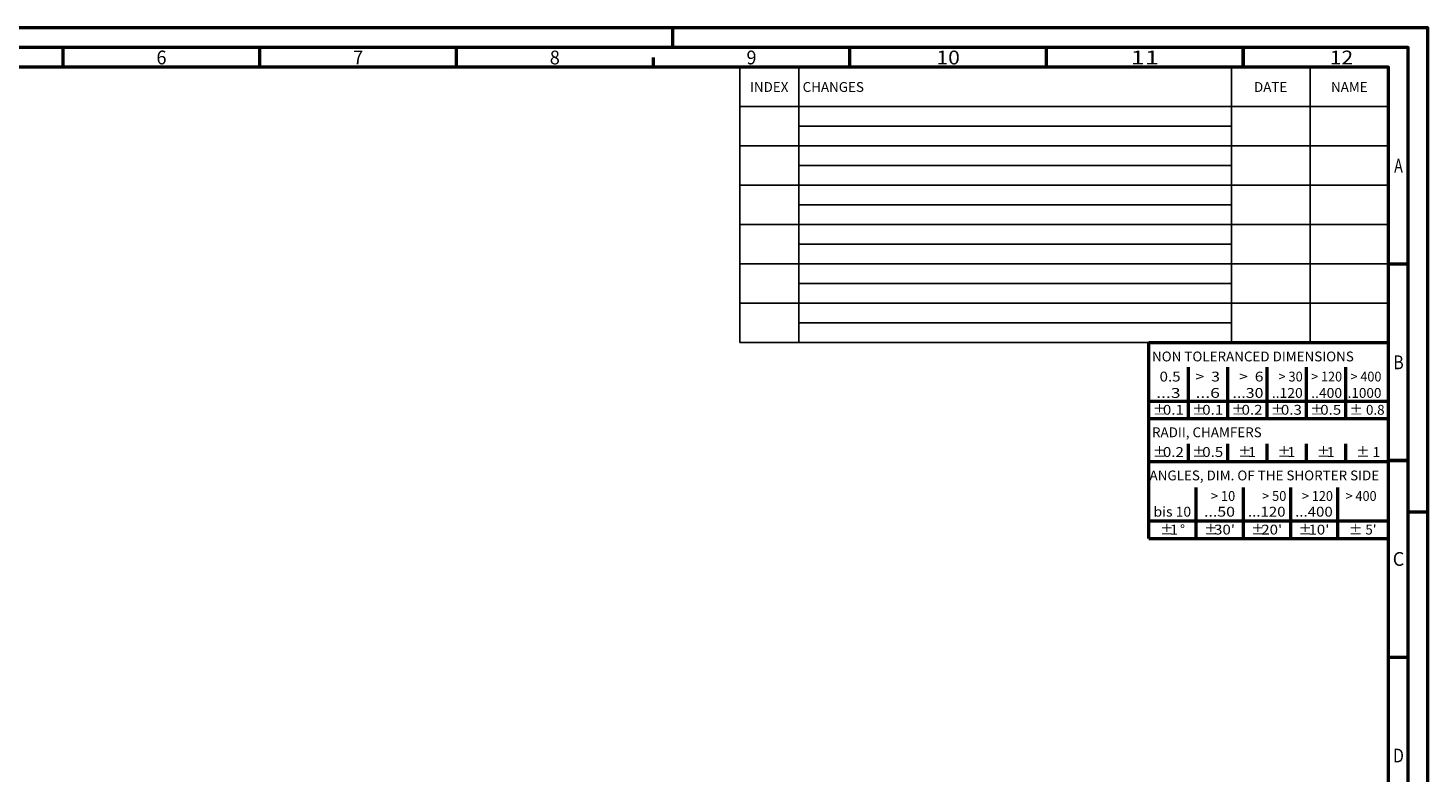
# Model space of a CAD drawing. Units: millimetres. Extents: x -286 to 308, y -197 to 223.
# Drawn here: x -48 to 308, y 34 to 223 of the extents above; entities that cross this region are included whole.
import ezdxf
from ezdxf.enums import TextEntityAlignment as Align

# ---------------------------------------------------------------- set-up
doc = ezdxf.new("R2010")
doc.units = ezdxf.units.MM
doc.layers.get('0').update_dxf_attribs({"linetype": 'CONTINUOUS'})
for name, color, linetype in [('AM_0', 7, 'CONTINUOUS'), ('AM_4', 3, 'CONTINUOUS'), ('AM_6', 2, 'CONTINUOUS')]:
    doc.layers.add(name, color=color, linetype=linetype)
doc.layers.add('AM_BOR', color=7, linetype='CONTINUOUS', lineweight=50)
doc.styles.get("Standard").update_dxf_attribs({"font": 'ISOCP.SHX'})
doc.styles.add('STYLE1', font='isocp.shx', dxfattribs={"height": 2.5})

# ---------------------------------------------------------------- blocks, each defined once
blk = doc.blocks.new('*U130')
at = {"layer": 'AM_0', "linetype": 'Continuous'}
for p, q in [((-165, -70), (-165, 0)), ((0, 0), (-165, 0)), ((-150, -70), (-150, 0)), ((-40, -70), (-40, 0)), ((-20, -70), (-20, 0)), ((0, 0), (0, -70)), ((0, -10), (-165, -10)), ((0, -20), (-165, -20)), ((0, -30), (-165, -30)), ((0, -40), (-165, -40)), ((0, -50), (-165, -50)), ((0, -60), (-165, -60)), ((0, -70), (-165, -70))]:
    blk.add_line(p, q, dxfattribs=at)
at = {"layer": 'AM_4', "linetype": 'Continuous'}
for p, q in [((-40, -15), (-150, -15)), ((-40, -25), (-150, -25)), ((-40, -35), (-150, -35)), ((-40, -45), (-150, -45)), ((-40, -55), (-150, -55)), ((-40, -65), (-150, -65))]:
    blk.add_line(p, q, dxfattribs=at)
at = {"layer": 'AM_6', "linetype": 'Continuous'}
for s, p in [('INDEX', (-157.5, -5)), ('DATE', (-30, -5))]:
    blk.add_text(s, height=2.5, dxfattribs=at).set_placement(p, align=Align.MIDDLE_CENTER)
blk.add_text('CHANGES', height=2.5, dxfattribs=at).set_placement((-149, -5), align=Align.MIDDLE_LEFT)
at = {"layer": 'AM_6'}
blk.add_text('NAME', height=2.5, dxfattribs=at).set_placement((-10, -5), align=Align.MIDDLE_CENTER)
for tag, p in [('CHG_NO1', (-157.5, -15)), ('CHG_DATE1', (-30, -15)), ('CHG_NAME1', (-10, -15)), ('CHG_NO2', (-157.5, -25)), ('CHG_DATE2', (-30, -25)), ('CHG_NAME2', (-10, -25)), ('CHG_NO3', (-157.5, -35)), ('CHG_DATE3', (-30, -35)), ('CHG_NAME3', (-10, -35)), ('CHG_NO4', (-157.5, -45)), ('CHG_DATE4', (-30, -45)), ('CHG_NAME4', (-10, -45)), ('CHG_NO5', (-157.5, -55)), ('CHG_DATE5', (-30, -55)), ('CHG_NAME5', (-10, -55)), ('CHG_NO6', (-157.5, -65)), ('CHG_DATE6', (-30, -65)), ('CHG_NAME6', (-10, -65))]:
    blk.add_attdef(tag, text='', height=2.5, dxfattribs=at).set_placement(p, align=Align.MIDDLE_CENTER)
for tag, p in [('CHG_TEXT1_1', (-149, -12.5)), ('CHG_TEXT1_2', (-149, -17.5)), ('CHG_TEXT2_1', (-149, -22.5)), ('CHG_TEXT2_2', (-149, -27.5)), ('CHG_TEXT3_1', (-149, -32.5)), ('CHG_TEXT3_2', (-149, -37.5)), ('CHG_TEXT4_1', (-149, -42.5)), ('CHG_TEXT4_2', (-149, -47.5)), ('CHG_TEXT5_1', (-149, -52.5)), ('CHG_TEXT5_2', (-149, -57.5)), ('CHG_TEXT6_1', (-149, -62.5)), ('CHG_TEXT6_2', (-149, -67.5))]:
    blk.add_attdef(tag, text='', height=2.5, dxfattribs=at).set_placement(p, align=Align.MIDDLE_LEFT)
blk = doc.blocks.new('A2')
at = {"layer": 'AM_BOR', "color": 1}
for p, q in [((402, 415), (402, 420)), ((247, 410), (247, 415)), ((297, 410), (297, 415)), ((347, 410), (347, 415)), ((447, 410), (447, 415)), ((497, 410), (497, 415)), ((397, 412.5), (397, 410)), ((584, 360), (589, 360)), ((589, 297), (594, 297)), ((584, 260), (589, 260))]:
    blk.add_line(p, q, dxfattribs=at)
for points in [[(0, 0), (594, 0), (594, 420), (0, 420)], [(547, 415), (547, 410)], [(10, 410), (10, 10), (584, 10), (584, 410)], [(589, 310), (584, 310)]]:
    blk.add_lwpolyline(points, close=True, dxfattribs=at)
at = {"layer": 'AM_BOR', "color": 7}
blk.add_lwpolyline([(5, 5), (589, 5), (589, 415), (5, 415)], close=True, dxfattribs=at)
at = {"layer": 'AM_BOR', "color": 2}
for s, width, p in [('6', 0.964286, (272, 412.5)), ('7', 0.964286, (322, 412.5)), ('8', 0.964286, (372, 412.5)), ('9', 0.959496, (422, 412.5)), ('10', 1.125, (472, 412.5)), ('11', 1.35, (522, 412.5)), ('12', 1.125, (572, 412.5)), ('A', 0.75, (586.5, 385)), ('B', 0.84375, (586.5, 335)), ('C', 0.964286, (586.5, 285)), ('D', 0.84375, (586.5, 235))]:
    blk.add_text(s, height=3.5, dxfattribs=dict(at, width=width)).set_placement(p, align=Align.MIDDLE_CENTER)
blk = doc.blocks.new('MAPAL_FRAME-Model')
blk.add_blockref('A2', (0, 0))
at = {"layer": 'AM_0'}
blk.add_blockref('*U130', (584, 410), dxfattribs=at)
blk = doc.blocks.new('*U373')
at = {"layer": 'AM_BOR', "color": 1}
for p, q in [((-61, -49.84), (-61, 0)), ((-61, 0), (0, 0)), ((-51, -6.28), (-51, -19.28)), ((-41, -6.28), (-41, -19.28)), ((-31, -6.28), (-31, -19.28)), ((-21, -6.28), (-21, -19.28)), ((-11, -6.28), (-11, -19.28)), ((-61, -14.89), (0, -14.89)), ((-61, -19.28), (0, -19.28)), ((-51, -25.76), (-51, -30.26)), ((-41, -25.76), (-41, -30.26)), ((-31, -25.76), (-31, -30.26)), ((-21, -25.76), (-21, -30.26)), ((-11, -25.76), (-11, -30.26)), ((-61, -30.26), (0, -30.26)), ((-49, -36.84), (-49, -49.84)), ((-37, -36.84), (-37, -49.84)), ((-25, -36.84), (-25, -49.84)), ((-13, -36.84), (-13, -49.84)), ((-61, -45.34), (0, -45.34)), ((-61, -49.84), (0, -49.84))]:
    blk.add_line(p, q, dxfattribs=at)
at = {"layer": 'AM_BOR', "color": 1, "style": 'STYLE1'}
for s, p in [('NON TOLERANCED DIMENSIONS', (-60.17, -3.52)), ('RADII, CHAMFERS', (-60.17, -22.8))]:
    blk.add_text(s, height=2.5, dxfattribs=at).set_placement(p, align=Align.MIDDLE_LEFT)
for s, width, p, p2 in [(' 0.5', 1.269231, (-59.1, -9.88), (-52.91, -9.88)), ('>  3', 1.207317, (-49.1, -9.88), (-42.91, -9.88)), ('>  6', 1.207931, (-38.03, -9.88), (-31.84, -9.88)), ('> 30', 1.053191, (-28.03, -9.88), (-21.84, -9.88)), ('> 120', 1.105263, (-19.71, -9.88), (-11.84, -9.88)), ('...3', 1.706897, (-59.1, -14.04), (-52.91, -14.04)), ('...6', 1.708124, (-49.1, -14.04), (-42.91, -14.04)), ('...30', 1.465116, (-39.71, -14.04), (-31.84, -14.04)), ('..120', 1.340426, (-29.71, -14.04), (-21.84, -14.04)), ('..400', 1.188679, (-19.71, -14.04), (-11.84, -14.04)), ('..1000', 1.254098, (-11.4, -14.04), (-1.84, -14.04)), (' 0.1', 1.414286, (-58.25, -18.33), (-52.07, -18.33)), (' 0.1', 1.414286, (-48.25, -18.33), (-42.07, -18.33)), (' 0.2', 1.269231, (-38.25, -18.33), (-32.07, -18.33)), (' 0.3', 1.269231, (-28.25, -18.33), (-22.07, -18.33)), (' 0.5', 1.269231, (-18.25, -18.33), (-12.07, -18.33)), (' 0.2', 1.269231, (-58.25, -29.06), (-52.07, -29.06)), (' 0.5', 1.269231, (-48.25, -29.06), (-42.07, -29.06)), (' 1', 1.5, (-36.57, -29.06), (-33.75, -29.06)), (' 1', 1.5, (-26.57, -29.06), (-23.75, -29.06)), (' 1', 1.5, (-16.57, -29.06), (-13.75, -29.06)), ('> 10', 1.151163, (-45.2, -40.24), (-39.01, -40.24)), ('> 50', 1.053191, (-32.2, -40.24), (-26.01, -40.24)), ('> 120', 1.105263, (-22.04, -40.24), (-14.17, -40.24)), ('bis 10', 1.214326, (-59.78, -44.24), (-50.22, -44.24)), ('...50', 1.465116, (-46.94, -44.24), (-39.07, -44.24)), ('...120', 1.443396, (-35.78, -44.24), (-26.22, -44.24)), ('...400', 1.29661, (-23.78, -44.24), (-14.22, -44.24)), (" 30'", 1.2375, (-45.25, -48.79), (-39.07, -48.79)), (" 20'", 1.2375, (-33.25, -48.79), (-27.07, -48.79)), (" 10'", 1.375, (-21.25, -48.79), (-15.07, -48.79)), (' 1', 1.5, (-56.41, -48.79), (-53.6, -48.79))]:
    blk.add_text(s, height=2.5, dxfattribs=dict(at, width=width)).set_placement(p, p2, align=Align.FIT)
for p, p2 in [((-9.71, -9.88), (-1.84, -9.88)), ((-10.94, -40.24), (-3.07, -40.24))]:
    blk.add_text('> 400', height=2.5, dxfattribs=at).set_placement(p, p2, align=Align.FIT)
for s, p in [('%%p', (-59.94, -18.33)), ('%%p', (-49.94, -18.33)), ('%%p', (-39.94, -18.33)), ('%%p', (-29.94, -18.33)), ('%%p', (-19.94, -18.33)), ('%%p 0.8', (-9.94, -18.33)), ('%%p', (-59.94, -29.06)), ('%%p', (-49.94, -29.06)), ('%%p', (-38.25, -29.06)), ('%%p', (-28.25, -29.06)), ('%%p', (-18.25, -29.06)), ('%%p 1', (-8.25, -29.06)), ('%%p', (-58.1, -48.79)), ('%%d', (-53.03, -48.79)), ('%%p', (-46.94, -48.79)), ('%%p', (-34.94, -48.79)), ('%%p', (-22.94, -48.79)), ("%%p 5'", (-10.1, -48.79))]:
    blk.add_text(s, height=2.5, dxfattribs=at).set_placement(p)
blk.add_text('ANGLES, DIM. OF THE SHORTER SIDE', height=2.5, dxfattribs=at).set_placement((-60.79, -32.52), align=Align.TOP_LEFT)

msp = doc.modelspace()

# ---------------------------------------------------------------- block references
at = {"layer": 'AM_0'}
msp.add_blockref('MAPAL_FRAME-Model', (-285.649, -196.5), dxfattribs=at)
at = {"layer": 'AM_BOR'}
msp.add_blockref('*U373', (298.351, 143.5), dxfattribs=at)

doc.saveas('drawing.dxf')
